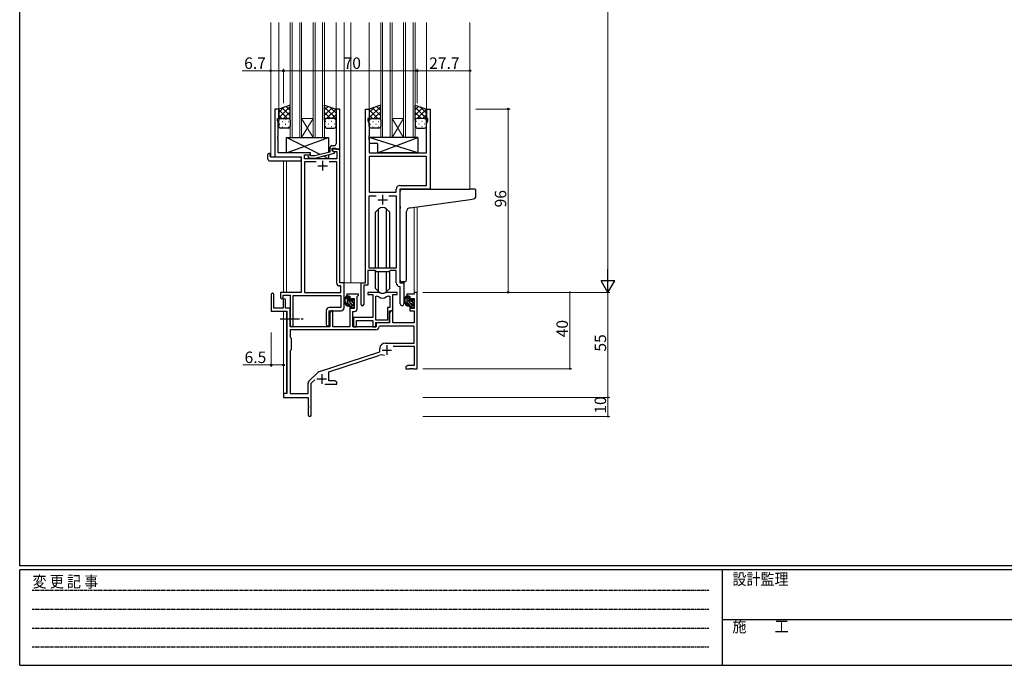
# Model space of a CAD drawing. Extents: x 0 to 1133, y 0 to 806.
# Drawn here: x 4 to 520, y 0 to 338 of the extents above; entities that cross this region are included whole.
import ezdxf

# ---------------------------------------------------------------- set-up
doc = ezdxf.new("R2010")
doc.units = 0
doc.linetypes.add('HIDDEN', pattern=[0.375, 0.25, -0.125])
doc.linetypes.add('YCENTER_1', pattern=[13, 10, -1, 1, -1])
for name, color, linetype, lineweight in [('YKK_11', 7, 'CONTINUOUS', 30), ('YKK_12', 2, 'CONTINUOUS', 13), ('YKK_13', 4, 'CONTINUOUS', 30), ('YKK_D', 6, 'CONTINUOUS', 13)]:
    doc.layers.add(name, color=color, linetype=linetype, lineweight=lineweight)
doc.layers.add('YKK_ZWAK', color=7, linetype='CONTINUOUS')
doc.styles.get("Standard").update_dxf_attribs({"font": 'ROMANS.SHX', "bigfont": 'EXTFONT.SHX'})
doc.styles.add('YKK_OSSTYLE1', font='romans.shx', dxfattribs={"width": 0.9, "bigfont": 'EXTFONT.SHX'})

# ---------------------------------------------------------------- blocks, each defined once
blk = doc.blocks.new('A201')
at = {"layer": 'YKK_ZWAK', "color": 254, "linetype": 'Continuous'}
for p, q in [((21, 35), (21, 410)), ((571, 35), (21, 35)), ((544, 34), (21, 34)), ((21, 9), (21, 34)), ((205, 34), (205, 9)), ((21, 9), (544, 9))]:
    blk.add_line(p, q, dxfattribs=at)
at = {"layer": 'YKK_ZWAK', "color": 131, "linetype": 'HIDDEN'}
for p, q in [((24.28, 28.63), (201.57, 28.63)), ((24.28, 23.68), (201.57, 23.68)), ((24.28, 18.74), (201.57, 18.74)), ((24.28, 13.79), (201.57, 13.79))]:
    blk.add_line(p, q, dxfattribs=at)
at = {"layer": 'YKK_ZWAK', "color": 131, "linetype": 'Continuous'}
blk.add_line((205, 21), (297, 21), dxfattribs=at)
at = {"layer": 'YKK_ZWAK', "color": 131, "linetype": 'Continuous', "style": 'YKK_OSSTYLE1', "width": 0.9}
for s, p in [('変 更 記 事', (24.37, 29.39)), ('設計監理', (207.69, 30.05)), ('施\u3000\u3000工', (207.69, 17.68))]:
    blk.add_text(s, height=3, dxfattribs=at).set_placement(p)

msp = doc.modelspace()

# ---------------------------------------------------------------- linework, layer by layer
at = {"layer": 'YKK_11', "linetype": 'ByBlock', "lineweight": -2, "ltscale": 0.5}
for p, q in [((139.72, 291.24), (137.72, 291.24)), ((137.72, 291.24), (137.72, 266.24)), ((139.72, 286.24), (139.72, 291.24)), ((171.72, 291.24), (169.72, 291.24)), ((169.72, 291.24), (169.72, 277.2)), ((171.72, 270.24), (171.72, 291.24)), ((185.12, 200.24), (185.12, 291.24)), ((185.12, 291.24), (187.12, 291.24)), ((187.12, 291.24), (187.12, 286.24)), ((217.12, 286.24), (217.12, 291.24)), ((217.12, 291.24), (219.12, 291.24)), ((219.12, 291.24), (219.12, 249.24)), ((139.02, 285.24), (139.02, 286.24)), ((139.02, 286.24), (139.72, 286.24)), ((139.35, 284.33), (139.02, 285.24)), ((139.35, 277.2), (139.35, 284.33)), ((187.12, 286.24), (186.42, 286.24)), ((186.42, 286.24), (186.42, 285.24)), ((186.42, 285.24), (187.05, 283.51)), ((217.82, 286.24), (217.12, 286.24)), ((217.19, 283.51), (217.82, 285.24)), ((217.82, 285.24), (217.82, 286.24)), ((187.05, 283.51), (187.05, 277.2)), ((217.19, 268.24), (217.19, 283.51)), ((139.23, 277.02), (139.35, 277.2)), ((139.23, 276.47), (139.23, 277.02)), ((139.35, 276.29), (139.23, 276.47)), ((139.23, 276.02), (139.35, 276.2)), ((139.23, 275.47), (139.23, 276.02)), ((139.35, 275.29), (139.23, 275.47)), ((139.35, 276.2), (139.35, 276.29)), ((139.35, 268.24), (139.35, 275.29)), ((169.72, 277.2), (169.84, 277.02)), ((169.84, 276.47), (169.72, 276.29)), ((169.72, 276.29), (169.72, 276.2)), ((169.72, 276.2), (169.84, 276.02)), ((169.84, 275.47), (169.72, 275.29)), ((169.72, 275.29), (169.72, 273.04)), ((169.84, 277.02), (169.84, 276.47)), ((169.84, 276.02), (169.84, 275.47)), ((187.05, 277.2), (186.93, 277.02)), ((186.93, 277.02), (186.93, 276.47)), ((186.93, 276.47), (187.05, 276.29)), ((187.05, 276.2), (186.93, 276.02)), ((186.93, 276.02), (186.93, 275.47)), ((186.93, 275.47), (187.05, 275.29)), ((187.05, 276.29), (187.05, 276.2)), ((187.05, 275.29), (187.05, 268.24)), ((166.42, 268.72), (158.65, 266.64)), ((166.42, 270.54), (166.42, 268.72)), ((167.72, 269.44), (167.72, 270.74)), ((167.72, 270.74), (169.52, 270.74)), ((171.72, 270.24), (167.72, 270.24)), ((167.72, 270.24), (167.72, 269.44)), ((168.92, 268.75), (167.72, 269.44)), ((167.72, 269.44), (168.58, 268.94)), ((168.72, 272.04), (167.92, 272.04)), ((168.58, 268.94), (170.09, 268.94)), ((168.92, 268.15), (168.92, 268.75)), ((169.52, 270.74), (169.72, 270.54)), ((169.72, 270.54), (170.02, 270.24)), ((170.02, 270.24), (171.72, 270.24)), ((170.09, 268.94), (170.09, 265.24)), ((171.72, 200.24), (171.72, 270.24)), ((137.72, 266.24), (151.52, 266.24)), ((156.32, 268.24), (139.35, 268.24)), ((151.52, 266.24), (151.52, 195.24)), ((153.15, 265.24), (153.15, 267.24)), ((153.15, 267.24), (156.32, 267.24)), ((170.09, 265.24), (153.15, 265.24)), ((159.37, 263.61), (153.15, 263.61)), ((159.37, 263.61), (153.15, 263.61)), ((153.15, 263.61), (153.15, 195.24)), ((155.19, 266.22), (155.97, 265.44)), ((155.97, 265.44), (158.81, 265.44)), ((156.46, 266.64), (156.04, 267.07)), ((156.32, 267.24), (156.32, 268.24)), ((158.65, 266.64), (156.46, 266.64)), ((158.81, 265.44), (168.92, 268.15)), ((170.09, 263.61), (166.07, 263.61)), ((170.09, 200.11), (170.09, 263.61)), ((187.05, 268.24), (217.19, 268.24)), ((217.19, 266.31), (187.05, 266.31)), ((217.19, 266.31), (187.05, 266.31)), ((187.05, 266.31), (187.05, 247.74)), ((217.19, 251.17), (217.19, 266.31)), ((187.05, 247.74), (201.19, 247.74)), ((201.19, 247.74), (201.19, 249.17)), ((219.12, 249.24), (203.12, 249.24)), ((203.12, 249.24), (203.12, 200.24)), ((203.19, 251.17), (217.19, 251.17)), ((187.05, 207.94), (187.05, 245.81)), ((187.05, 245.81), (190.77, 245.81)), ((197.47, 245.81), (201.19, 245.81)), ((197.47, 245.81), (201.19, 245.81)), ((201.19, 245.81), (201.19, 207.94)), ((190.12, 206.74), (186.42, 206.74)), ((186.42, 206.74), (186.42, 198.94)), ((201.19, 207.94), (187.05, 207.94)), ((190.85, 206.01), (190.12, 206.74)), ((198.12, 206.74), (197.39, 206.01)), ((201.19, 206.74), (198.12, 206.74)), ((201.19, 200.31), (201.19, 206.74)), ((197.39, 206.01), (190.85, 206.01)), ((172.29, 198.61), (171.59, 198.61)), ((173.92, 200.24), (171.72, 200.24)), ((172.29, 195.24), (172.29, 198.61)), ((173.92, 187.14), (173.92, 200.24)), ((182.92, 188.89), (182.92, 200.24)), ((182.92, 200.24), (185.12, 200.24)), ((186.42, 198.94), (184.22, 198.94)), ((184.22, 198.94), (184.22, 188.89)), ((203.39, 198.02), (203.1, 198.32)), ((203.12, 200.24), (205.32, 200.24)), ((203.39, 189.21), (203.39, 198.02)), ((205.32, 200.24), (205.32, 189.21)), ((151.52, 195.24), (140.62, 195.24)), ((140.62, 195.24), (140.62, 192.69)), ((142.12, 192.69), (142.12, 193.74)), ((142.12, 193.74), (145.72, 193.74)), ((145.72, 193.74), (145.72, 178.06)), ((147.35, 178.06), (147.35, 193.61)), ((147.35, 193.61), (172.29, 193.61)), ((153.15, 195.24), (172.29, 195.24)), ((172.29, 193.61), (172.29, 187.27)), ((164.59, 185.77), (164.59, 178.56)), ((172.29, 187.27), (166.09, 187.27)), ((166.22, 178.56), (166.22, 185.64)), ((166.22, 185.64), (172.42, 185.64))]:
    msp.add_line(p, q, dxfattribs=at)
at = {"layer": 'YKK_11', "ltscale": 0.5}
for p, q in [((162.72, 264.04), (162.72, 259.04)), ((160.22, 261.54), (165.22, 261.54)), ((191.62, 243.74), (196.62, 243.74)), ((194.12, 246.24), (194.12, 241.24))]:
    msp.add_line(p, q, dxfattribs=at)
at = {"layer": 'YKK_11', "color": 0, "linetype": 'ByBlock', "lineweight": -2}
for p, q in [((135.72, 194.04), (135.72, 185.34)), ((137.12, 186.94), (137.12, 194.04)), ((142.02, 191.34), (142.02, 186.94)), ((143.22, 186.94), (143.22, 191.34)), ((181.42, 194.24), (175.42, 194.24)), ((175.42, 194.24), (175.42, 193.24)), ((175.42, 193.24), (176.92, 193.24)), ((176.92, 193.24), (176.92, 190.94)), ((176.92, 190.94), (177.72, 190.94)), ((177.72, 190.94), (177.72, 192.04)), ((177.72, 192.04), (179.19, 192.04)), ((179.19, 192.04), (179.19, 186.84)), ((180.82, 193.14), (181.12, 193.44)), ((180.82, 186.71), (180.82, 193.14)), ((181.12, 193.44), (181.42, 193.74)), ((181.42, 193.74), (181.42, 194.24)), ((191.87, 195.24), (186.42, 195.24)), ((186.42, 195.24), (186.42, 194.04)), ((186.42, 194.04), (189.02, 194.04)), ((189.02, 194.04), (189.02, 182.14)), ((190.65, 180.64), (190.65, 193.24)), ((190.65, 193.24), (191.02, 193.24)), ((190.65, 180.64), (190.65, 193.24)), ((201.82, 195.24), (196.36, 195.24)), ((197.21, 193.24), (197.89, 193.24)), ((197.89, 193.24), (197.89, 187.27)), ((199.52, 185.64), (199.52, 194.04)), ((199.52, 194.04), (201.82, 194.04)), ((201.82, 194.04), (201.82, 195.24)), ((210.59, 194.24), (206.82, 194.24)), ((206.82, 194.24), (206.82, 193.24)), ((206.82, 193.24), (208.32, 193.24)), ((208.32, 193.24), (208.32, 190.94)), ((208.32, 190.94), (209.12, 190.94)), ((209.12, 190.94), (209.12, 192.04)), ((209.12, 192.04), (210.59, 192.04)), ((212.22, 195.24), (210.59, 195.24)), ((210.59, 195.24), (210.59, 194.24)), ((210.59, 192.04), (210.59, 186.84)), ((212.22, 155.24), (212.22, 195.24)), ((142.02, 186.94), (137.12, 186.94)), ((145.72, 186.94), (143.22, 186.94)), ((177.72, 187.94), (176.92, 187.94)), ((176.92, 187.94), (176.92, 177.24)), ((177.72, 186.84), (177.72, 187.94)), ((179.19, 186.84), (177.72, 186.84)), ((197.89, 187.27), (196.62, 187.27)), ((196.62, 187.27), (196.62, 180.64)), ((209.12, 187.94), (208.32, 187.94)), ((208.32, 187.94), (208.32, 185.64)), ((209.12, 186.84), (209.12, 187.94)), ((210.59, 186.84), (209.12, 186.84)), ((135.72, 185.34), (144.02, 185.34)), ((144.02, 185.34), (144.02, 142.24)), ((167.12, 185.64), (166.42, 184.43)), ((166.42, 184.43), (166.42, 177.24)), ((168.05, 185.64), (167.12, 185.64)), ((168.05, 177.24), (168.05, 185.64)), ((178.62, 177.24), (178.62, 185.21)), ((178.62, 185.21), (179.32, 185.21)), ((189.02, 182.14), (178.82, 182.14)), ((178.82, 182.14), (178.82, 180.6)), ((178.82, 180.6), (178.94, 180.42)), ((196.62, 180.64), (190.65, 180.64)), ((198.52, 185.64), (197.82, 184.43)), ((197.82, 179.44), (197.82, 185.64)), ((197.82, 185.64), (199.52, 185.64)), ((197.82, 184.43), (197.82, 179.24)), ((199.45, 185.64), (198.52, 185.64)), ((199.45, 179.24), (199.45, 185.64)), ((208.32, 185.64), (210.59, 185.64)), ((210.59, 185.64), (210.59, 179.24)), ((190.55, 175.61), (145.65, 175.61)), ((145.65, 175.61), (145.65, 171.81)), ((190.55, 175.61), (145.65, 175.61)), ((166.42, 177.24), (145.72, 177.24)), ((176.92, 177.24), (168.05, 177.24)), ((190.72, 177.24), (178.62, 177.24)), ((178.94, 179.87), (178.82, 179.69)), ((178.82, 179.69), (178.82, 179.6)), ((178.82, 179.6), (178.94, 179.42)), ((178.94, 178.87), (178.82, 178.69)), ((178.82, 178.69), (178.82, 177.24)), ((178.82, 177.24), (180.45, 177.24)), ((178.94, 180.42), (178.94, 179.87)), ((178.94, 179.42), (178.94, 178.87)), ((180.45, 177.24), (180.45, 180.51)), ((180.45, 180.51), (189.02, 180.51)), ((189.02, 180.51), (189.02, 177.24)), ((189.02, 177.24), (190.65, 177.24)), ((190.65, 177.24), (190.65, 179.44)), ((190.65, 179.44), (197.82, 179.44)), ((197.82, 179.24), (190.72, 179.24)), ((190.72, 179.24), (190.72, 177.24)), ((192.64, 177.61), (192.34, 177.33)), ((210.59, 177.61), (192.64, 177.61)), ((210.59, 179.24), (199.45, 179.24)), ((210.59, 168.64), (210.59, 177.61)), ((145.65, 171.81), (146.22, 171.24)), ((146.22, 171.24), (146.22, 165.24)), ((146.22, 165.24), (145.65, 164.67)), ((192.72, 164.14), (192.72, 165.94)), ((195.42, 168.64), (210.59, 168.64)), ((199.6, 167.01), (210.59, 167.01)), ((210.59, 167.01), (210.59, 156.87)), ((145.65, 164.67), (145.65, 142.24)), ((160.56, 153.56), (192.72, 164.14)), ((165.92, 153.6), (192.14, 162.24)), ((207.31, 156.87), (206.22, 156.24)), ((206.22, 156.24), (206.22, 155.24)), ((206.22, 155.24), (208.26, 155.24)), ((210.59, 156.87), (207.31, 156.87)), ((208.26, 155.24), (208.44, 155.36)), ((208.44, 155.36), (208.99, 155.36)), ((208.99, 155.36), (209.17, 155.24)), ((209.17, 155.24), (209.26, 155.24)), ((209.26, 155.24), (209.44, 155.36)), ((209.44, 155.36), (209.99, 155.36)), ((209.99, 155.36), (210.17, 155.24)), ((210.17, 155.24), (212.22, 155.24)), ((155.53, 148.75), (159.96, 153.19)), ((165.92, 148.87), (165.92, 153.6)), ((155.09, 142.24), (155.09, 147.69)), ((156.72, 147.64), (158.57, 149.49)), ((156.72, 130.99), (156.72, 147.64)), ((163.87, 147.24), (170.22, 147.24)), ((169.12, 148.87), (165.92, 148.87)), ((170.22, 148.24), (169.12, 148.87)), ((170.22, 147.24), (170.22, 148.24)), ((144.02, 142.24), (142.22, 142.24)), ((142.22, 142.24), (142.22, 140.24)), ((142.22, 140.24), (155.22, 140.24)), ((145.65, 142.24), (155.09, 142.24)), ((155.22, 140.24), (155.22, 135.7)), ((155.22, 135.7), (155.34, 135.52)), ((155.34, 134.97), (155.22, 134.79)), ((155.22, 134.79), (155.22, 130.99)), ((155.34, 135.52), (155.34, 134.97))]:
    msp.add_line(p, q, dxfattribs=at)
at = {"layer": 'YKK_11'}
msp.add_line((145.72, 177.24), (145.72, 186.94), dxfattribs=at)
at = {"layer": 'YKK_11', "color": 2}
for p, q in [((196.32, 167.54), (196.32, 162.54)), ((193.82, 165.04), (198.82, 165.04)), ((159.72, 149.94), (164.72, 149.94)), ((162.22, 152.44), (162.22, 147.44))]:
    msp.add_line(p, q, dxfattribs=at)
at = {"layer": 'YKK_11', "linetype": 'ByBlock', "lineweight": -2, "ltscale": 0.5}
for centre, radius, start, end in [((167.92, 270.54), 1.5, 90, 180), ((168.72, 273.04), 1, 270, 360), ((155.62, 266.64), 0.6, 45, 225), ((203.19, 249.17), 2, 90, 180), ((171.59, 200.11), 1.5, 180, 270), ((203.19, 200.31), 2, 180, 267.5081), ((141.37, 192.69), 0.75, 180, 0), ((166.09, 185.77), 1.5, 90, 180), ((172.42, 187.14), 1.5, 270, 360), ((183.57, 188.89), 0.65, 180, 0), ((204.35, 189.21), 0.965, 180, 0), ((146.53, 178.06), 0.815, 180, 0), ((165.4, 178.56), 0.815, 180, 0)]:
    msp.add_arc(centre, radius, start, end, dxfattribs=at)
at = {"layer": 'YKK_11', "color": 0, "linetype": 'ByBlock', "lineweight": -2}
for centre, radius, start, end in [((136.42, 194.04), 0.7, 360, 180), ((142.62, 191.34), 0.6, 360, 180), ((191.02, 191.24), 2, 54.2252, 90), ((191.87, 193.24), 2, 64.9124, 90), ((194.12, 195.54), 3.3, 234.2252, 305.7748), ((194.12, 198.04), 3.3, 244.9124, 295.0876), ((196.36, 193.24), 2, 90, 115.0876), ((197.21, 191.24), 2, 90, 125.7748), ((179.32, 186.71), 1.5, 270, 360), ((190.55, 177.41), 1.8, 270, 357.2706), ((195.42, 165.94), 2.7, 90, 180), ((193.55, 157.96), 4.5, 68.6607, 108.2231), ((161.02, 152.13), 1.5, 108.2232, 135), ((156.59, 147.69), 1.5, 135, 180), ((155.97, 130.99), 0.75, 180, 0)]:
    msp.add_arc(centre, radius, start, end, dxfattribs=at)
at = {"layer": 'YKK_12'}
for p, q in [((135.52, 336.49), (135.52, 266.24)), ((139.72, 336.49), (139.72, 290.75)), ((145.72, 276.24), (145.72, 336.49)), ((146.72, 336.49), (146.72, 276.24)), ((150.72, 276.24), (150.72, 336.49)), ((151.72, 336.49), (151.72, 276.24)), ((157.72, 276.24), (157.72, 336.49)), ((158.72, 336.49), (158.72, 276.24)), ((162.72, 276.24), (162.72, 336.49)), ((163.72, 336.49), (163.72, 276.24)), ((169.72, 336.49), (169.72, 290.76)), ((173.92, 336.49), (173.92, 200.24)), ((177.42, 336.49), (177.42, 200.24)), ((187.12, 336.49), (187.12, 290.74)), ((193.12, 276.24), (193.12, 336.49)), ((194.12, 336.49), (194.12, 276.24)), ((198.12, 276.24), (198.12, 336.49)), ((199.12, 336.49), (199.12, 276.24)), ((205.12, 276.24), (205.12, 336.49)), ((206.12, 336.49), (206.12, 276.24)), ((210.12, 276.24), (210.12, 336.49)), ((211.12, 336.49), (211.12, 276.24)), ((217.12, 336.49), (217.12, 290.74)), ((239.92, 336.49), (239.92, 249.24)), ((151.72, 286.24), (157.72, 286.24)), ((151.72, 276.24), (157.72, 286.24)), ((157.72, 276.24), (151.72, 286.24)), ((199.12, 286.24), (205.12, 286.24)), ((199.12, 276.24), (205.12, 286.24)), ((205.12, 276.24), (199.12, 286.24)), ((151.72, 276.24), (145.72, 276.24)), ((151.72, 276.24), (157.72, 276.24)), ((163.72, 276.24), (157.72, 276.24)), ((199.12, 276.24), (193.12, 276.24)), ((199.12, 276.24), (205.12, 276.24)), ((211.12, 276.24), (205.12, 276.24)), ((138.02, 266.24), (135.52, 266.24)), ((142.22, 264.06), (142.22, 195.24)), ((143.85, 264.06), (143.85, 195.24)), ((210.59, 239.85), (210.59, 195.24)), ((212.22, 240.08), (212.22, 195.24)), ((173.62, 200.24), (177.42, 200.24)), ((177.42, 200.24), (183.22, 200.24)), ((210.59, 195.24), (212.22, 195.24)), ((142.22, 185.34), (142.22, 141.94)), ((143.85, 185.31), (143.85, 142.27))]:
    msp.add_line(p, q, dxfattribs=at)
at = {"layer": 'YKK_13'}
for p, q in [((145.72, 293.24), (139.72, 291.24)), ((139.72, 291.24), (139.72, 285.24)), ((145.72, 285.24), (145.72, 293.24)), ((163.72, 285.24), (163.72, 293.24)), ((163.72, 293.24), (169.72, 291.24)), ((169.72, 291.24), (169.72, 285.24)), ((193.12, 293.24), (187.12, 291.24)), ((187.12, 291.24), (187.12, 285.24)), ((193.12, 285.24), (193.12, 293.24)), ((211.12, 285.24), (211.12, 293.24)), ((211.12, 293.24), (217.12, 291.24)), ((217.12, 291.24), (217.12, 285.24)), ((139.72, 282.24), (139.72, 285.24)), ((140.72, 286.24), (144.72, 286.24)), ((140.72, 286.24), (144.72, 286.24)), ((145.72, 285.24), (145.72, 282.24)), ((163.72, 285.24), (163.72, 282.24)), ((168.72, 286.24), (164.72, 286.24)), ((168.72, 286.24), (164.72, 286.24)), ((169.72, 282.24), (169.72, 285.24)), ((187.12, 282.24), (187.12, 285.24)), ((188.12, 286.24), (192.12, 286.24)), ((188.12, 286.24), (192.12, 286.24)), ((193.12, 285.24), (193.12, 282.24)), ((211.12, 285.24), (211.12, 282.24)), ((216.12, 286.24), (212.12, 286.24)), ((216.12, 286.24), (212.12, 286.24)), ((217.12, 282.24), (217.12, 285.24)), ((144.72, 281.24), (140.72, 281.24)), ((164.72, 281.24), (168.72, 281.24)), ((192.12, 281.24), (188.12, 281.24)), ((212.12, 281.24), (216.12, 281.24)), ((143.82, 268.24), (165.82, 276.24)), ((161.49, 267.4), (143.82, 276.24)), ((143.82, 268.24), (143.82, 276.24)), ((143.82, 276.24), (165.82, 276.24)), ((165.82, 276.24), (165.82, 268.56)), ((212.54, 276.24), (187.05, 276.24)), ((187.05, 276.24), (187.05, 273.24)), ((212.54, 268.24), (187.05, 276.24)), ((191.54, 268.24), (212.54, 276.24)), ((212.54, 276.24), (212.54, 268.24)), ((191.54, 273.24), (187.05, 273.24)), ((191.54, 273.24), (191.54, 268.24)), ((134.03, 265.06), (134.03, 267.43)), ((135.03, 267.94), (135.22, 267.94)), ((135.03, 264.06), (151.02, 264.06)), ((135.22, 267.94), (135.22, 267.44)), ((135.22, 266.54), (135.22, 267.44)), ((135.52, 266.24), (151.02, 266.24)), ((156.32, 268.24), (143.82, 268.24)), ((151.52, 265.74), (151.52, 265.06)), ((151.52, 265.06), (151.52, 264.56)), ((156.32, 266.79), (156.32, 268.24)), ((156.32, 265.24), (156.32, 265.44)), ((165.82, 265.24), (156.32, 265.24)), ((165.82, 265.24), (163.11, 266.6)), ((165.82, 267.32), (165.82, 265.24)), ((212.54, 268.24), (191.54, 268.24)), ((203.42, 240.13), (203.42, 248.24)), ((204.42, 249.24), (239.91, 249.24)), ((242.61, 249.24), (239.91, 249.24)), ((242.91, 245.16), (242.91, 248.94)), ((208.54, 239.57), (240.01, 243.89)), ((240.01, 243.89), (242, 244.16)), ((191.99, 238.87), (190.37, 237.24)), ((192, 207.94), (192, 238.87)), ((196.23, 207.94), (196.23, 238.87)), ((196.24, 238.87), (197.87, 237.24)), ((203.42, 240.13), (203.42, 239.13)), ((203.42, 201.69), (203.42, 239.13)), ((206.72, 201.8), (206.72, 237.58)), ((190.37, 207.94), (190.37, 237.24)), ((197.87, 207.94), (197.87, 237.24)), ((190.37, 197.25), (190.37, 206.49)), ((197.87, 197.25), (197.87, 206.49)), ((192, 195.62), (192, 206.01)), ((196.23, 195.62), (196.23, 206.01)), ((191.99, 195.62), (190.37, 197.25)), ((196.24, 195.62), (197.87, 197.25)), ((205.72, 200.8), (204.5, 200.69)), ((205.72, 200.8), (205.8, 200.81)), ((176.39, 193.24), (175.09, 193.24)), ((175.69, 190.04), (175.69, 193.24)), ((176.69, 190.94), (176.69, 192.94)), ((178.09, 191.44), (178.09, 191.1)), ((179.1, 191.16), (178.6, 191.66)), ((179.19, 190.34), (179.19, 190.94)), ((207.79, 193.24), (206.49, 193.24)), ((207.09, 190.04), (207.09, 193.24)), ((208.09, 190.94), (208.09, 192.94)), ((209.49, 191.44), (209.49, 191.1)), ((210.5, 191.16), (210, 191.66)), ((210.59, 190.34), (210.59, 190.94)), ((177.79, 189.04), (176.69, 189.04)), ((177.63, 190.64), (176.99, 190.64)), ((178.09, 188.74), (178.09, 187.44)), ((178.39, 187.14), (178.89, 187.14)), ((178.99, 188.14), (178.99, 190.14)), ((179.19, 187.44), (179.19, 187.94)), ((209.19, 189.04), (208.09, 189.04)), ((209.03, 190.64), (208.39, 190.64)), ((209.49, 188.74), (209.49, 187.44)), ((209.79, 187.14), (210.29, 187.14)), ((210.39, 188.14), (210.39, 190.14)), ((210.59, 187.44), (210.59, 187.94))]:
    msp.add_line(p, q, dxfattribs=at)
at = {"layer": 'YKK_13', "linetype": 'Continuous'}
for p, q in [((139.72, 286.61), (145.72, 292.61)), ((139.72, 289.44), (142.42, 292.15)), ((144.24, 286.24), (139.72, 290.76)), ((145.72, 287.59), (141.48, 291.83)), ((142.18, 286.24), (145.72, 289.78)), ((145.72, 290.42), (143.6, 292.54)), ((163.72, 290.82), (165.53, 292.64)), ((169.72, 286.21), (163.72, 292.21)), ((163.72, 287.99), (167.65, 291.93)), ((166.86, 286.24), (163.72, 289.38)), ((164.8, 286.24), (169.72, 291.16)), ((169.72, 289.04), (166.41, 292.35)), ((187.12, 286.61), (193.12, 292.61)), ((187.12, 289.44), (189.82, 292.15)), ((191.64, 286.24), (187.12, 290.76)), ((193.12, 287.59), (188.88, 291.83)), ((189.58, 286.24), (193.12, 289.78)), ((193.12, 290.42), (191, 292.54)), ((211.12, 290.82), (212.93, 292.64)), ((217.12, 286.21), (211.12, 292.21)), ((211.12, 287.99), (215.05, 291.93)), ((214.26, 286.24), (211.12, 289.38)), ((212.2, 286.24), (217.12, 291.16)), ((217.12, 289.04), (213.81, 292.35)), ((141.41, 286.24), (139.72, 287.94)), ((140.3, 286.15), (140.34, 286.15)), ((141.55, 284.74), (141.75, 284.74)), ((143.17, 286.15), (143.37, 286.15)), ((144.58, 284.74), (144.78, 284.74)), ((144.97, 286.21), (145.72, 286.96)), ((164.18, 286.09), (163.72, 286.56)), ((164.45, 284.74), (164.25, 284.74)), ((165.87, 286.15), (165.67, 286.15)), ((167.48, 284.74), (167.28, 284.74)), ((167.62, 286.24), (169.72, 288.34)), ((168.9, 286.15), (168.7, 286.15)), ((169.69, 285.48), (169.72, 285.51)), ((188.81, 286.24), (187.12, 287.94)), ((187.7, 286.15), (187.74, 286.15)), ((188.95, 284.74), (189.15, 284.74)), ((190.57, 286.15), (190.77, 286.15)), ((191.98, 284.74), (192.18, 284.74)), ((192.37, 286.21), (193.12, 286.96)), ((211.58, 286.09), (211.12, 286.56)), ((211.85, 284.74), (211.65, 284.74)), ((213.27, 286.15), (213.07, 286.15)), ((214.88, 284.74), (214.68, 284.74)), ((215.02, 286.24), (217.12, 288.34)), ((216.3, 286.15), (216.1, 286.15)), ((217.09, 285.48), (217.12, 285.51)), ((140.14, 283.32), (140.34, 283.32)), ((141.55, 281.91), (141.75, 281.91)), ((143.17, 283.32), (143.37, 283.32)), ((144.58, 281.91), (144.78, 281.91)), ((164.45, 281.91), (164.25, 281.91)), ((165.87, 283.32), (165.67, 283.32)), ((167.48, 281.91), (167.28, 281.91)), ((168.9, 283.32), (168.7, 283.32)), ((187.54, 283.32), (187.74, 283.32)), ((188.95, 281.91), (189.15, 281.91)), ((190.57, 283.32), (190.77, 283.32)), ((191.98, 281.91), (192.18, 281.91)), ((211.85, 281.91), (211.65, 281.91)), ((213.27, 283.32), (213.07, 283.32)), ((214.88, 281.91), (214.68, 281.91)), ((216.3, 283.32), (216.1, 283.32)), ((176.69, 191.72), (175.69, 192.72)), ((179.19, 187.8), (175.69, 191.3)), ((179.19, 190.63), (178.17, 191.65)), ((208.09, 191.72), (207.09, 192.72)), ((210.59, 187.8), (207.09, 191.3)), ((210.59, 190.63), (209.57, 191.65)), ((176.52, 189.06), (175.7, 189.88)), ((178.99, 189.42), (177.99, 190.41)), ((178.43, 187.14), (178.09, 187.49)), ((207.92, 189.06), (207.1, 189.88)), ((210.39, 189.42), (209.39, 190.41)), ((209.83, 187.14), (209.49, 187.49))]:
    msp.add_line(p, q, dxfattribs=at)
at = {"layer": 'YKK_13', "linetype": 'YCENTER_1'}
msp.add_line((140.52, 181.44), (152.5, 181.44), dxfattribs=at)
at = {"layer": 'YKK_13'}
for centre, radius, start, end in [((140.72, 285.24), 1, 89.9999, 179.9999), ((140.72, 285.24), 1, 89.9999, 179.9999), ((144.72, 285.24), 1, 359.9999, 89.9999), ((144.72, 285.24), 1, 359.9999, 89.9999), ((164.72, 285.24), 1, 90.0001, 180.0001), ((164.72, 285.24), 1, 90.0001, 180.0001), ((168.72, 285.24), 1, 0.0001, 90.0001), ((168.72, 285.24), 1, 0.0001, 90.0001), ((188.12, 285.24), 1, 89.9999, 179.9999), ((188.12, 285.24), 1, 89.9999, 179.9999), ((192.12, 285.24), 1, 359.9999, 89.9999), ((192.12, 285.24), 1, 359.9999, 89.9999), ((212.12, 285.24), 1, 90.0001, 180.0001), ((212.12, 285.24), 1, 90.0001, 180.0001), ((216.12, 285.24), 1, 0.0001, 90.0001), ((216.12, 285.24), 1, 0.0001, 90.0001), ((140.72, 282.24), 1, 179.9999, 269.9999), ((144.72, 282.24), 1, 269.9999, 359.9999), ((164.72, 282.24), 1, 180.0001, 270.0001), ((168.72, 282.24), 1, 270.0001, 0.0001), ((188.12, 282.24), 1, 179.9999, 269.9999), ((192.12, 282.24), 1, 269.9999, 359.9999), ((212.12, 282.24), 1, 180.0001, 270.0001), ((216.12, 282.24), 1, 270.0001, 0.0001), ((134.49, 267.45), 0.462, 136.9505, 182.0465), ((135.03, 265.06), 1, 180, 269.9949), ((134.8, 266.81), 1.15, 78.4947, 123.877), ((135.52, 266.54), 0.3, 180, 270), ((151.02, 265.74), 0.5, 0, 90), ((151.02, 264.56), 0.5, 269.9989, 0), ((204.42, 248.24), 1, 135.573, 180), ((204.42, 248.24), 1, 90, 135.573), ((204.42, 248.24), 1, 121.367, 135.573), ((242.61, 248.94), 0.3, 0, 90), ((241.91, 245.16), 1, 275, 0), ((194.12, 236.74), 3, 45, 135), ((208.72, 237.58), 2, 95, 180), ((204.42, 201.69), 1, 180, 275), ((205.72, 201.8), 1, 275, 360), ((176.8, 190.92), 2.89, 126.4519, 263.9039), ((176.89, 190.96), 2.5, 139.4581, 259.2522), ((174.83, 192.84), 0.3, 301.6219, 336.9504), ((175.29, 192.64), 0.2, 36.8699, 156.9504), ((175.69, 192.94), 0.3, 216.8699, 270), ((176.39, 192.94), 0.3, 0, 90), ((176.99, 190.94), 0.3, 180, 270), ((178.39, 191.44), 0.3, 45, 180), ((178.39, 191.1), 0.3, 180, 236.9443), ((178.89, 190.94), 0.3, 0, 45), ((194.12, 197.74), 3, 225, 315), ((208.2, 190.92), 2.89, 126.4519, 263.9039), ((208.29, 190.96), 2.5, 139.4581, 259.2522), ((206.23, 192.84), 0.3, 301.6219, 336.9504), ((206.69, 192.64), 0.2, 36.8699, 156.9504), ((207.09, 192.94), 0.3, 216.8699, 270), ((207.79, 192.94), 0.3, 0, 90), ((208.39, 190.94), 0.3, 180, 270), ((209.79, 191.44), 0.3, 45, 180), ((209.79, 191.1), 0.3, 180, 236.9443), ((210.29, 190.94), 0.3, 0, 45), ((176.69, 190.04), 1, 180, 270), ((176.56, 188.29), 0.25, 253.6388, 125.5816), ((177.63, 190.34), 0.3, 33.0557, 90), ((177.79, 188.74), 0.3, 0, 90), ((178.09, 190.64), 0.25, 213.0557, 56.9443), ((178.39, 187.44), 0.3, 180, 270), ((178.89, 187.44), 0.3, 270, 0), ((178.99, 190.34), 0.2, 270, 0), ((178.99, 187.94), 0.2, 0, 90), ((208.09, 190.04), 1, 180, 270), ((207.96, 188.29), 0.25, 253.6388, 125.5816), ((209.03, 190.34), 0.3, 33.0557, 90), ((209.19, 188.74), 0.3, 0, 90), ((209.49, 190.64), 0.25, 213.0557, 56.9443), ((209.79, 187.44), 0.3, 180, 270), ((210.29, 187.44), 0.3, 270, 0), ((210.39, 190.34), 0.2, 270, 0), ((210.39, 187.94), 0.2, 0, 90)]:
    msp.add_arc(centre, radius, start, end, dxfattribs=at)
at = {"layer": 'YKK_D'}
for p, q in [((312.22, 588.24), (312.22, 202.24)), ((135.52, 311.24), (120.62, 311.24)), ((142.22, 311.24), (135.52, 311.24)), ((142.22, 294.24), (142.22, 312.24)), ((142.22, 294.24), (142.22, 312.24)), ((142.22, 311.24), (212.22, 311.24)), ((212.22, 294.24), (212.22, 312.24)), ((212.22, 294.24), (212.22, 312.24)), ((212.22, 311.24), (239.92, 311.24)), ((242.92, 291.24), (260.92, 291.24)), ((259.92, 195.24), (259.92, 291.24)), ((215.22, 195.24), (313.22, 195.24)), ((215.22, 195.24), (293.22, 195.24)), ((215.22, 195.24), (313.22, 195.24)), ((242.92, 195.24), (260.92, 195.24)), ((292.22, 195.24), (292.22, 155.24)), ((312.22, 195.24), (312.22, 140.24)), ((135.72, 174.24), (135.72, 156.24)), ((142.22, 174.24), (142.22, 156.24)), ((135.72, 157.24), (120.82, 157.24)), ((142.22, 157.24), (135.72, 157.24)), ((215.22, 155.24), (293.22, 155.24)), ((215.22, 140.24), (313.22, 140.24)), ((215.22, 140.24), (313.22, 140.24)), ((312.22, 140.24), (312.22, 130.24)), ((215.22, 130.24), (313.22, 130.24))]:
    msp.add_line(p, q, dxfattribs=at)
at = {"layer": 'YKK_D', "lineweight": -2}
for p, q in [((312.22, 195.24), (312.22, 207.37)), ((312.22, 195.24), (308.72, 201.31)), ((315.72, 201.31), (308.72, 201.31)), ((312.22, 195.24), (315.72, 201.31))]:
    msp.add_line(p, q, dxfattribs=at)
at = {"layer": 'YKK_D', "linetype": 'ByBlock', "const_width": 0.85}
for points in [[(292.22, 195.14, 1), (292.22, 195.35, 1)], [(292.22, 155.35, 1), (292.22, 155.14, 1)], [(312.22, 140.35, 1), (312.22, 140.14, 1)], [(312.22, 140.14, 1), (312.22, 140.35, 1)], [(312.22, 130.35, 1), (312.22, 130.14, 1)]]:
    msp.add_lwpolyline(points, format="xyb", close=True, dxfattribs=at)
at = {"layer": 'YKK_D', "linetype": 'ByBlock', "lineweight": -2}
for centre in [(135.52, 311.24), (142.22, 311.24), (142.22, 311.24), (212.22, 311.24), (212.22, 311.24), (239.92, 311.24), (259.92, 291.24), (259.92, 195.24), (135.72, 157.24), (142.22, 157.24)]:
    msp.add_circle(centre, 0.425, dxfattribs=at)

# ---------------------------------------------------------------- block references
at = {"layer": 'YKK_ZWAK', "xscale": 1.9999999999896, "yscale": 1.9999999999896, "zscale": 1.9999999999896}
msp.add_blockref('A201', (-38, -18), dxfattribs=at)

# ---------------------------------------------------------------- texts
at = {"layer": 'YKK_D'}
for s, p in [('6.7', (121.62, 312.24)), ('70', (173.7, 312.24)), ('27.7', (218.55, 312.24)), ('6.5', (121.82, 158.24))]:
    msp.add_text(s, height=6, dxfattribs=at).set_placement(p)
for s, p in [('96', (258.92, 239.72)), ('40', (291.22, 171.72)), ('55', (311.22, 164.22)), ('10', (311.22, 131.72))]:
    msp.add_text(s, height=6, rotation=90, dxfattribs=at).set_placement(p)

doc.saveas('drawing.dxf')
